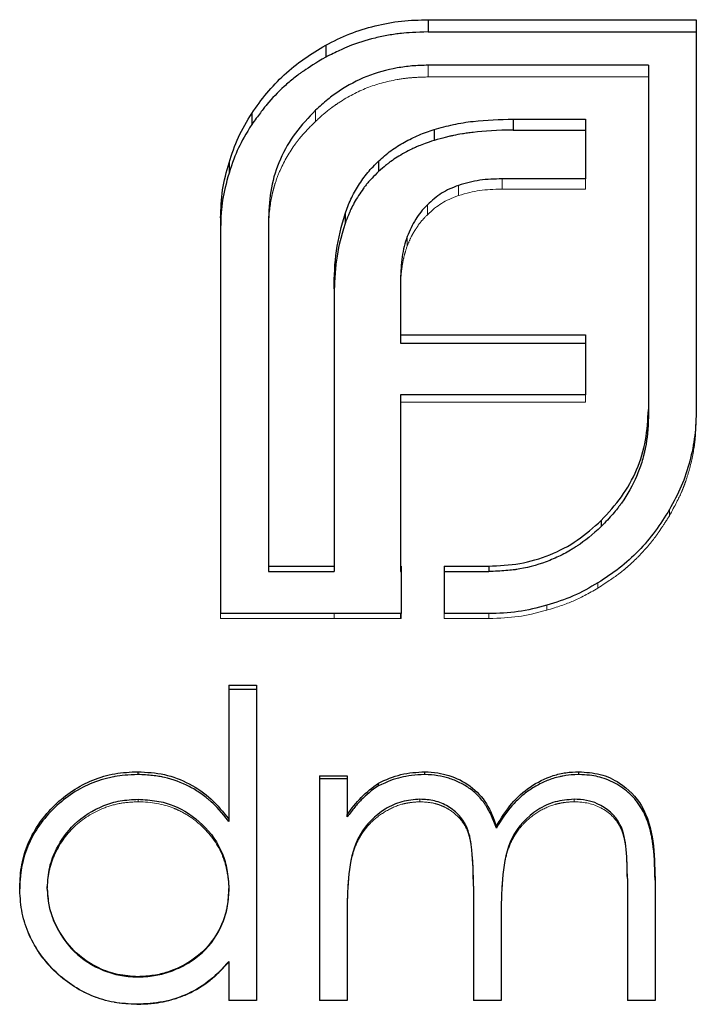
# Model space of a CAD drawing. Units: millimetres. Extents: x 500 to 29200, y 500 to 20500.
# Drawn here: x 8158 to 8159, y 11468 to 11470 of the extents above; entities that cross this region are included whole.
import ezdxf

# ---------------------------------------------------------------- set-up
doc = ezdxf.new("R2010")
doc.units = ezdxf.units.MM
doc.header["$LTSCALE"] = 100
doc.linetypes.add('HIDDEN', pattern=[1.905, 1.27, -0.635])

msp = doc.modelspace()

# ---------------------------------------------------------------- linework, layer by layer
at = {"color": 7, "linetype": 'Continuous', "lineweight": 25}
for p, q in [((8158.7624, 11470.4885), (8159.454, 11470.4885)), ((8158.7624, 11470.4885), (8158.7624, 11470.4569)), ((8159.454, 11470.4885), (8159.454, 11469.4831)), ((8158.7624, 11470.4569), (8159.454, 11470.4569)), ((8158.4982, 11470.4226), (8158.4982, 11470.3918)), ((8159.3304, 11470.3709), (8158.7624, 11470.3709)), ((8159.3304, 11470.3709), (8159.3304, 11469.4831)), ((8158.3075, 11470.2466), (8158.3075, 11470.218)), ((8158.9814, 11470.2322), (8159.1679, 11470.2322)), ((8158.9814, 11470.2322), (8158.9814, 11470.2037)), ((8159.1679, 11470.2322), (8159.1679, 11470.0778)), ((8158.7778, 11470.2051), (8158.7778, 11470.177)), ((8158.9814, 11470.2037), (8159.1679, 11470.2037)), ((8158.2491, 11470.1196), (8158.2491, 11470.0926)), ((8158.6347, 11470.1239), (8158.6347, 11470.0968)), ((8159.1679, 11470.0778), (8158.9531, 11470.0778)), ((8158.548, 11469.9879), (8158.548, 11469.9625)), ((8158.2272, 11469.9773), (8158.2272, 11468.9566)), ((8158.3508, 11469.9773), (8158.3508, 11469.0791)), ((8158.6912, 11469.8197), (8158.6912, 11469.6761)), ((8158.5197, 11469.7944), (8158.5197, 11469.0791)), ((8158.6912, 11469.6761), (8159.1679, 11469.6761)), ((8158.6912, 11469.6761), (8158.6912, 11469.6546)), ((8159.1679, 11469.6761), (8159.1679, 11469.5212)), ((8158.6912, 11469.6546), (8159.1679, 11469.6546)), ((8158.6912, 11469.5212), (8158.6912, 11469.0791)), ((8159.1679, 11469.5212), (8158.6912, 11469.5212)), ((8159.3304, 11469.4831), (8159.3304, 11469.464)), ((8159.209, 11469.1969), (8159.209, 11469.1814)), ((8158.3508, 11469.0791), (8158.5197, 11469.0791)), ((8158.3508, 11469.0791), (8158.3508, 11469.0651)), ((8158.3508, 11469.0651), (8158.5197, 11469.0651)), ((8158.5197, 11469.0791), (8158.5197, 11469.0651)), ((8158.6912, 11469.0791), (8158.6931, 11469.0791)), ((8158.6912, 11469.0791), (8158.6912, 11469.0651)), ((8158.6912, 11469.0651), (8158.6931, 11469.0651)), ((8158.6931, 11469.0791), (8158.6931, 11468.9566)), ((8158.8038, 11469.0791), (8158.9185, 11469.0791)), ((8158.8038, 11469.0791), (8158.8038, 11468.9566)), ((8158.8038, 11469.0651), (8158.9185, 11469.0651)), ((8158.9185, 11469.0791), (8158.9185, 11469.0651)), ((8158.5197, 11468.9566), (8158.2272, 11468.9566)), ((8158.6912, 11468.9566), (8158.5197, 11468.9566)), ((8158.6931, 11468.9566), (8158.6912, 11468.9566)), ((8158.9185, 11468.9566), (8158.8038, 11468.9566)), ((8158.2484, 11468.7719), (8158.3197, 11468.7719)), ((8158.2484, 11468.7719), (8158.2484, 11468.4267)), ((8158.2484, 11468.7617), (8158.3197, 11468.7617)), ((8158.3197, 11468.7719), (8158.3197, 11467.9592)), ((8158.0137, 11468.5489), (8158.0137, 11468.5415)), ((8158.4825, 11468.5387), (8158.5537, 11468.5387)), ((8158.4825, 11468.5387), (8158.4825, 11467.9592)), ((8158.4825, 11468.5315), (8158.5537, 11468.5315)), ((8158.5537, 11468.5387), (8158.5537, 11468.4381)), ((8158.7538, 11468.5415), (8158.7538, 11468.5489)), ((8159.1511, 11468.5415), (8159.1511, 11468.5489)), ((8158.6342, 11468.5125), (8158.6342, 11468.5195)), ((8158.5537, 11468.4321), (8158.5537, 11468.4381)), ((8158.2484, 11468.4267), (8158.2484, 11468.4209)), ((8158.9384, 11468.4035), (8158.9384, 11468.4091)), ((8158.8794, 11468.2541), (8158.8794, 11467.9592)), ((8159.2762, 11468.2736), (8159.2762, 11467.9592)), ((8159.3475, 11468.2733), (8159.3475, 11467.9592)), ((8157.7803, 11468.2463), (8157.7803, 11468.2499)), ((8158.2484, 11468.2443), (8158.2484, 11468.2479)), ((8158.5537, 11468.2032), (8158.5537, 11467.9592)), ((8158.9506, 11468.1848), (8158.9506, 11467.9592)), ((8158.2484, 11468.0595), (8158.2484, 11467.9592)), ((8158.2484, 11468.0595), (8158.2484, 11468.0583)), ((8158.0141, 11468.0195), (8158.0141, 11468.0202)), ((8158.0115, 11467.949), (8158.0115, 11467.9491)), ((8158.3197, 11467.9592), (8158.2484, 11467.9592)), ((8158.5537, 11467.9592), (8158.4825, 11467.9592)), ((8158.9506, 11467.9592), (8158.8794, 11467.9592)), ((8159.3475, 11467.9592), (8159.2762, 11467.9592))]:
    msp.add_line(p, q, dxfattribs=at)
at = {"color": 7, "linetype": 'HIDDEN', "lineweight": 18}
for p, q in [((8158.7624, 11470.3709), (8158.7624, 11470.3408)), ((8159.3304, 11470.3408), (8158.7624, 11470.3408)), ((8158.4722, 11470.2549), (8158.4722, 11470.2262)), ((8158.8404, 11470.0611), (8158.8404, 11470.0348)), ((8158.9531, 11470.0778), (8158.9531, 11470.0513)), ((8159.1679, 11470.0778), (8159.1679, 11470.0513)), ((8159.1679, 11470.0513), (8158.9531, 11470.0513)), ((8158.7605, 11470.0109), (8158.7605, 11469.9852)), ((8158.7085, 11469.9291), (8158.7085, 11469.9045)), ((8159.1679, 11469.5212), (8159.1679, 11469.5017)), ((8159.1679, 11469.5017), (8158.6912, 11469.5017)), ((8159.454, 11469.4831), (8159.454, 11469.464)), ((8159.3846, 11469.2248), (8159.3846, 11469.209)), ((8159.2003, 11469.0362), (8159.2003, 11469.0227)), ((8159.0681, 11468.9782), (8159.0681, 11468.9655)), ((8158.2272, 11468.9566), (8158.2272, 11468.9441)), ((8158.5197, 11468.9441), (8158.2272, 11468.9441)), ((8158.5197, 11468.9566), (8158.5197, 11468.9441)), ((8158.6912, 11468.9441), (8158.5197, 11468.9441)), ((8158.6912, 11468.9566), (8158.6912, 11468.9441)), ((8158.6931, 11468.9441), (8158.6912, 11468.9441)), ((8158.6931, 11468.9566), (8158.6931, 11468.9441)), ((8158.8038, 11468.9566), (8158.8038, 11468.9441)), ((8158.9185, 11468.9441), (8158.8038, 11468.9441)), ((8158.9185, 11468.9566), (8158.9185, 11468.9441)), ((8158.0147, 11468.4713), (8158.0147, 11468.4778)), ((8158.7413, 11468.4713), (8158.7413, 11468.4778)), ((8159.1387, 11468.4713), (8159.1387, 11468.4778)), ((8158.8794, 11468.2504), (8158.8794, 11468.2541)), ((8159.2762, 11468.2697), (8159.2762, 11468.2736)), ((8159.3475, 11468.2694), (8159.3475, 11468.2733)), ((8158.5537, 11468.2002), (8158.5537, 11468.2032)), ((8158.9506, 11468.182), (8158.9506, 11468.1848))]:
    msp.add_line(p, q, dxfattribs=at)
at = {"color": 7, "linetype": 'Continuous', "lineweight": 25}
for points, knots in [([(8158.4982, 11470.4226), (8158.5185, 11470.4329), (8158.5592, 11470.4536), (8158.6253, 11470.4737), (8158.6933, 11470.4866), (8158.7394, 11470.4878), (8158.7624, 11470.4885)], [0, 0, 0, 0, 0.250055, 0.499985, 0.749926, 1, 1, 1, 1]), ([(8158.7624, 11470.4569), (8158.7316, 11470.456), (8158.7087, 11470.4548), (8158.6915, 11470.453), (8158.6881, 11470.4526), (8158.6827, 11470.4519), (8158.6799, 11470.4515), (8158.6717, 11470.4503), (8158.6661, 11470.4494), (8158.6491, 11470.4464), (8158.6375, 11470.444), (8158.6018, 11470.4353), (8158.5796, 11470.4284), (8158.5576, 11470.4197), (8158.5564, 11470.4192), (8158.5525, 11470.4175), (8158.5504, 11470.4166), (8158.5439, 11470.4138), (8158.5392, 11470.4116), (8158.5237, 11470.4044), (8158.5118, 11470.3986), (8158.4982, 11470.3918)], [0, 0, 0, 0, 0.25, 0.25, 0.28125, 0.28125, 0.3125, 0.3125, 0.375, 0.375, 0.5, 0.5, 0.75, 0.75, 0.78125, 0.78125, 0.8125, 0.8125, 0.875, 0.875, 1, 1, 1, 1]), ([(8158.3075, 11470.2466), (8158.32, 11470.2644), (8158.345, 11470.2998), (8158.3904, 11470.3471), (8158.4415, 11470.3886), (8158.4793, 11470.4113), (8158.4982, 11470.4226)], [0, 0, 0, 0, 0.250062, 0.499995, 0.749933, 1, 1, 1, 1]), ([(8158.4982, 11470.3918), (8158.473, 11470.3769), (8158.4544, 11470.3653), (8158.4409, 11470.3559), (8158.438, 11470.3539), (8158.4337, 11470.3508), (8158.4315, 11470.3492), (8158.425, 11470.3444), (8158.4207, 11470.3411), (8158.408, 11470.3309), (8158.3996, 11470.3238), (8158.3748, 11470.3013), (8158.3597, 11470.2856), (8158.3446, 11470.2676), (8158.344, 11470.2667), (8158.3414, 11470.2636), (8158.3401, 11470.2619), (8158.3359, 11470.2566), (8158.3329, 11470.2527), (8158.3232, 11470.2398), (8158.3158, 11470.2297), (8158.3075, 11470.218)], [0, 0, 0, 0, 0.25, 0.25, 0.28125, 0.28125, 0.3125, 0.3125, 0.375, 0.375, 0.5, 0.5, 0.75, 0.75, 0.78125, 0.78125, 0.8125, 0.8125, 0.875, 0.875, 1, 1, 1, 1]), ([(8158.7624, 11470.3709), (8158.7484, 11470.3706), (8158.7216, 11470.3699), (8158.6683, 11470.3625), (8158.6031, 11470.3451), (8158.5447, 11470.3131), (8158.5014, 11470.2823), (8158.4824, 11470.2645), (8158.4722, 11470.2549)], [0, 0, 0, 0, 0.130197, 0.248269, 0.499984, 0.752795, 0.868281, 1, 1, 1, 1]), ([(8158.2491, 11470.1196), (8158.2563, 11470.1419), (8158.2706, 11470.1865), (8158.2952, 11470.2266), (8158.3075, 11470.2466)], [0, 0, 0, 0, 0.500014, 1, 1, 1, 1]), ([(8158.4722, 11470.2549), (8158.454, 11470.236), (8158.4175, 11470.1982), (8158.379, 11470.1297), (8158.3549, 11470.0551), (8158.3522, 11470.0033), (8158.3508, 11469.9773)], [0, 0, 0, 0, 0.250037, 0.500005, 0.749919, 1, 1, 1, 1]), ([(8158.7778, 11470.2051), (8158.7943, 11470.2097), (8158.8273, 11470.2191), (8158.8954, 11470.2295), (8158.947, 11470.2311), (8158.9814, 11470.2322)], [0, 0, 0, 0, 0.250067, 0.500123, 1, 1, 1, 1]), ([(8158.3075, 11470.218), (8158.2927, 11470.195), (8158.2813, 11470.1749), (8158.2651, 11470.1402), (8158.2572, 11470.1189), (8158.2491, 11470.0926)], [0, 0, 0, 0, 0.5, 0.5, 1, 1, 1, 1]), ([(8158.6347, 11470.1239), (8158.645, 11470.133), (8158.6656, 11470.1513), (8158.701, 11470.173), (8158.7382, 11470.1918), (8158.7646, 11470.2006), (8158.7778, 11470.2051)], [0, 0, 0, 0, 0.250021, 0.499976, 0.749941, 1, 1, 1, 1]), ([(8158.9814, 11470.2037), (8158.9411, 11470.2033), (8158.9068, 11470.2014), (8158.8767, 11470.1976), (8158.8735, 11470.1972), (8158.8687, 11470.1966), (8158.8664, 11470.1963), (8158.8594, 11470.1953), (8158.855, 11470.1947), (8158.8423, 11470.1926), (8158.8346, 11470.1913), (8158.8241, 11470.1891), (8158.8216, 11470.1885), (8158.8146, 11470.1869), (8158.8108, 11470.1859), (8158.7984, 11470.1827), (8158.7888, 11470.1801), (8158.7778, 11470.177)], [0, 0, 0, 0, 0.5, 0.5, 0.53125, 0.53125, 0.5625, 0.5625, 0.625, 0.625, 0.75, 0.75, 0.8125, 0.8125, 0.875, 0.875, 1, 1, 1, 1]), ([(8158.7778, 11470.177), (8158.7602, 11470.1711), (8158.7471, 11470.1665), (8158.7365, 11470.1621), (8158.7327, 11470.1605), (8158.7266, 11470.1578), (8158.7236, 11470.1563), (8158.7143, 11470.1518), (8158.7079, 11470.1485), (8158.6882, 11470.1376), (8158.6761, 11470.13), (8158.6639, 11470.1212), (8158.6624, 11470.12), (8158.6579, 11470.1165), (8158.6555, 11470.1145), (8158.6476, 11470.108), (8158.6415, 11470.1028), (8158.6347, 11470.0968)], [0, 0, 0, 0, 0.25, 0.25, 0.3125, 0.3125, 0.375, 0.375, 0.5, 0.5, 0.75, 0.75, 0.8125, 0.8125, 0.875, 0.875, 1, 1, 1, 1]), ([(8158.2272, 11469.9773), (8158.228, 11470.0015), (8158.2296, 11470.0498), (8158.2426, 11470.0963), (8158.2491, 11470.1196)], [0, 0, 0, 0, 0.500014, 1, 1, 1, 1]), ([(8158.548, 11469.9879), (8158.5528, 11470.0005), (8158.5623, 11470.0258), (8158.5824, 11470.0613), (8158.6056, 11470.0949), (8158.625, 11470.1142), (8158.6347, 11470.1239)], [0, 0, 0, 0, 0.2500628, 0.5000316, 0.7499759, 1, 1, 1, 1]), ([(8158.6347, 11470.0968), (8158.6217, 11470.0842), (8158.6124, 11470.0744), (8158.6051, 11470.0658), (8158.6027, 11470.0628), (8158.5988, 11470.0578), (8158.5968, 11470.0552), (8158.5909, 11470.047), (8158.5869, 11470.0411), (8158.5748, 11470.022), (8158.5685, 11470.0107), (8158.562, 11469.9968), (8158.5613, 11469.9953), (8158.5591, 11469.9902), (8158.5579, 11469.9874), (8158.554, 11469.9781), (8158.5512, 11469.9709), (8158.548, 11469.9625)], [0, 0, 0, 0, 0.25, 0.25, 0.3125, 0.3125, 0.375, 0.375, 0.5, 0.5, 0.75, 0.75, 0.8125, 0.8125, 0.875, 0.875, 1, 1, 1, 1]), ([(8158.8404, 11470.0611), (8158.8254, 11470.0551), (8158.7956, 11470.0432), (8158.7722, 11470.0216), (8158.7605, 11470.0109)], [0, 0, 0, 0, 0.5018534, 1, 1, 1, 1]), ([(8158.9531, 11470.0778), (8158.9338, 11470.0774), (8158.8955, 11470.0767), (8158.8587, 11470.0663), (8158.8404, 11470.0611)], [0, 0, 0, 0, 0.504071, 1, 1, 1, 1]), ([(8158.7605, 11470.0109), (8158.7546, 11470.0048), (8158.7434, 11469.9932), (8158.7247, 11469.9664), (8158.7151, 11469.9443), (8158.7085, 11469.9291)], [0, 0, 0, 0, 0.260032, 0.490274, 1, 1, 1, 1]), ([(8158.5197, 11469.7944), (8158.5205, 11469.8273), (8158.522, 11469.893), (8158.5393, 11469.9563), (8158.548, 11469.9879)], [0, 0, 0, 0, 0.500198, 1, 1, 1, 1]), ([(8158.548, 11469.9625), (8158.537, 11469.9271), (8158.5296, 11469.8957), (8158.525, 11469.8614), (8158.5244, 11469.8559), (8158.5231, 11469.8418), (8158.5225, 11469.8343), (8158.5209, 11469.8101), (8158.5202, 11469.7919), (8158.5197, 11469.7715)], [0, 0, 0, 0, 0.5, 0.5, 0.625, 0.625, 0.75, 0.75, 1, 1, 1, 1]), ([(8158.7085, 11469.9291), (8158.7057, 11469.9208), (8158.7, 11469.9037), (8158.6933, 11469.8671), (8158.692, 11469.8388), (8158.6912, 11469.8197)], [0, 0, 0, 0, 0.237444, 0.485471, 1, 1, 1, 1]), ([(8159.209, 11469.1969), (8159.2271, 11469.2167), (8159.2634, 11469.2562), (8159.3025, 11469.3267), (8159.3261, 11469.4036), (8159.3289, 11469.4566), (8159.3304, 11469.4831)], [0, 0, 0, 0, 0.25004, 0.500027, 0.749964, 1, 1, 1, 1]), ([(8159.454, 11469.4831), (8159.4533, 11469.4606), (8159.4519, 11469.4156), (8159.4381, 11469.3492), (8159.4172, 11469.2845), (8159.3955, 11469.2447), (8159.3846, 11469.2248)], [0, 0, 0, 0, 0.250071, 0.500015, 0.749946, 1, 1, 1, 1]), ([(8159.3304, 11469.464), (8159.3295, 11469.4331), (8159.327, 11469.4071), (8159.3223, 11469.3833), (8159.3215, 11469.3791), (8159.32, 11469.3724), (8159.3192, 11469.3691), (8159.3168, 11469.3593), (8159.315, 11469.3529), (8159.3092, 11469.334), (8159.3049, 11469.3221), (8159.2901, 11469.2879), (8159.277, 11469.2648), (8159.2589, 11469.239), (8159.2577, 11469.2374), (8159.2543, 11469.2328), (8159.2525, 11469.2305), (8159.247, 11469.2234), (8159.243, 11469.2186), (8159.23, 11469.2035), (8159.2201, 11469.1928), (8159.209, 11469.1814)], [0, 0, 0, 0, 0.25, 0.25, 0.28125, 0.28125, 0.3125, 0.3125, 0.375, 0.375, 0.5, 0.5, 0.75, 0.75, 0.78125, 0.78125, 0.8125, 0.8125, 0.875, 0.875, 1, 1, 1, 1]), ([(8159.3846, 11469.2248), (8159.3729, 11469.206), (8159.3494, 11469.1684), (8159.3058, 11469.1178), (8159.2565, 11469.0725), (8159.2191, 11469.0483), (8159.2003, 11469.0362)], [0, 0, 0, 0, 0.250071, 0.500014, 0.749944, 1, 1, 1, 1]), ([(8158.9185, 11469.0791), (8158.9454, 11469.0803), (8158.9992, 11469.0827), (8159.077, 11469.106), (8159.149, 11469.1434), (8159.189, 11469.1791), (8159.209, 11469.1969)], [0, 0, 0, 0, 0.250127, 0.50006, 0.749982, 1, 1, 1, 1]), ([(8159.209, 11469.1814), (8159.1866, 11469.1605), (8159.1659, 11469.1438), (8159.1446, 11469.1297), (8159.1412, 11469.1275), (8159.1355, 11469.1239), (8159.1326, 11469.1222), (8159.1239, 11469.117), (8159.118, 11469.1137), (8159.1003, 11469.1044), (8159.0883, 11469.0989), (8159.0516, 11469.0843), (8159.025, 11469.0766), (8158.9955, 11469.0713), (8158.9935, 11469.071), (8158.9879, 11469.0702), (8158.985, 11469.0698), (8158.9761, 11469.0687), (8158.9698, 11469.068), (8158.9497, 11469.0663), (8158.9348, 11469.0655), (8158.9185, 11469.0651)], [0, 0, 0, 0, 0.25, 0.25, 0.28125, 0.28125, 0.3125, 0.3125, 0.375, 0.375, 0.5, 0.5, 0.75, 0.75, 0.78125, 0.78125, 0.8125, 0.8125, 0.875, 0.875, 1, 1, 1, 1]), ([(8159.2003, 11469.0362), (8159.1794, 11469.024), (8159.1376, 11468.9996), (8159.0912, 11468.9854), (8159.0681, 11468.9782)], [0, 0, 0, 0, 0.499987, 1, 1, 1, 1]), ([(8159.0681, 11468.9782), (8159.0436, 11468.9718), (8158.9946, 11468.9588), (8158.9439, 11468.9573), (8158.9185, 11468.9566)], [0, 0, 0, 0, 0.499146, 1, 1, 1, 1]), ([(8157.7091, 11468.2507), (8157.7101, 11468.2705), (8157.7121, 11468.31), (8157.736, 11468.3858), (8157.7945, 11468.4677), (8157.8782, 11468.5236), (8157.9544, 11468.5461), (8157.994, 11468.548), (8158.0137, 11468.5489)], [0, 0, 0, 0, 0.125334, 0.250599, 0.499953, 0.74936, 0.874636, 1, 1, 1, 1]), ([(8158.0137, 11468.5415), (8157.9895, 11468.5408), (8157.9698, 11468.5391), (8157.951, 11468.5358), (8157.9451, 11468.5346), (8157.9356, 11468.5324), (8157.9308, 11468.5312), (8157.9166, 11468.5271), (8157.9072, 11468.5239), (8157.8792, 11468.5128), (8157.8628, 11468.5042), (8157.83, 11468.4829), (8157.8144, 11468.4704), (8157.7698, 11468.4278), (8157.7472, 11468.396), (8157.7243, 11468.3436), (8157.7184, 11468.3246), (8157.7136, 11468.3004), (8157.7131, 11468.2975), (8157.7119, 11468.2888), (8157.7114, 11468.2843), (8157.7101, 11468.2697), (8157.7094, 11468.2589), (8157.7091, 11468.2471)], [0, 0, 0, 0, 0.125, 0.125, 0.15625, 0.15625, 0.1875, 0.1875, 0.25, 0.25, 0.375, 0.375, 0.5, 0.5, 0.75, 0.75, 0.875, 0.875, 0.90625, 0.90625, 0.9375, 0.9375, 1, 1, 1, 1]), ([(8158.0137, 11468.5489), (8158.0368, 11468.5476), (8158.0828, 11468.545), (8158.1478, 11468.5199), (8158.2051, 11468.4804), (8158.234, 11468.4446), (8158.2484, 11468.4267)], [0, 0, 0, 0, 0.250034, 0.499911, 0.749821, 1, 1, 1, 1]), ([(8158.2484, 11468.4209), (8158.2307, 11468.4433), (8158.2155, 11468.4602), (8158.2012, 11468.473), (8158.1984, 11468.4754), (8158.194, 11468.4791), (8158.1918, 11468.4809), (8158.1851, 11468.4862), (8158.1805, 11468.4896), (8158.1664, 11468.4994), (8158.1567, 11468.5053), (8158.1262, 11468.5211), (8158.1049, 11468.5289), (8158.0793, 11468.5348), (8158.0776, 11468.5352), (8158.0729, 11468.5361), (8158.0705, 11468.5365), (8158.0629, 11468.5377), (8158.0575, 11468.5384), (8158.0404, 11468.5403), (8158.0277, 11468.5411), (8158.0137, 11468.5415)], [0, 0, 0, 0, 0.25, 0.25, 0.28125, 0.28125, 0.3125, 0.3125, 0.375, 0.375, 0.5, 0.5, 0.75, 0.75, 0.78125, 0.78125, 0.8125, 0.8125, 0.875, 0.875, 1, 1, 1, 1]), ([(8158.6342, 11468.5195), (8158.6532, 11468.5281), (8158.6913, 11468.5451), (8158.7329, 11468.5476), (8158.7538, 11468.5489)], [0, 0, 0, 0, 0.49999, 1, 1, 1, 1]), ([(8158.7538, 11468.5415), (8158.7291, 11468.5406), (8158.7085, 11468.5382), (8158.6758, 11468.5303), (8158.6565, 11468.523), (8158.6342, 11468.5125)], [0, 0, 0, 0, 0.5, 0.5, 1, 1, 1, 1]), ([(8158.7538, 11468.5489), (8158.7649, 11468.5482), (8158.786, 11468.5468), (8158.8266, 11468.5374), (8158.8733, 11468.5145), (8158.9162, 11468.4676), (8158.931, 11468.4286), (8158.9384, 11468.4091)], [0, 0, 0, 0, 0.13489, 0.254221, 0.500366, 0.749594, 1, 1, 1, 1]), ([(8158.9384, 11468.4035), (8158.9297, 11468.4272), (8158.9211, 11468.4458), (8158.9116, 11468.4611), (8158.9097, 11468.464), (8158.9067, 11468.4683), (8158.9052, 11468.4705), (8158.9004, 11468.4767), (8158.8971, 11468.4807), (8158.8866, 11468.492), (8158.879, 11468.4987), (8158.8626, 11468.5105), (8158.8539, 11468.5157), (8158.8352, 11468.5249), (8158.8251, 11468.529), (8158.7981, 11468.5375), (8158.7773, 11468.5407), (8158.7538, 11468.5415)], [0, 0, 0, 0, 0.25, 0.25, 0.28125, 0.28125, 0.3125, 0.3125, 0.375, 0.375, 0.5, 0.5, 0.625, 0.625, 0.75, 0.75, 1, 1, 1, 1]), ([(8158.9384, 11468.4091), (8158.9508, 11468.4292), (8158.9743, 11468.4673), (8159.0247, 11468.5125), (8159.074, 11468.5369), (8159.1176, 11468.5475), (8159.1399, 11468.5484), (8159.1511, 11468.5489)], [0, 0, 0, 0, 0.264873, 0.499864, 0.749616, 0.874765, 1, 1, 1, 1]), ([(8159.1511, 11468.5415), (8159.1362, 11468.5409), (8159.1251, 11468.5401), (8159.1159, 11468.5388), (8159.1124, 11468.5383), (8159.107, 11468.5373), (8159.1043, 11468.5367), (8159.0962, 11468.5348), (8159.0907, 11468.5333), (8159.074, 11468.528), (8159.0646, 11468.5241), (8159.0446, 11468.5144), (8159.0348, 11468.5088), (8159.0204, 11468.4992), (8159.017, 11468.4967), (8159.0089, 11468.4904), (8159.005, 11468.4872), (8158.9933, 11468.4768), (8158.9858, 11468.4692), (8158.964, 11468.4445), (8158.9507, 11468.4253), (8158.9384, 11468.4035)], [0, 0, 0, 0, 0.125, 0.125, 0.15625, 0.15625, 0.1875, 0.1875, 0.25, 0.25, 0.375, 0.375, 0.5, 0.5, 0.5625, 0.5625, 0.625, 0.625, 0.75, 0.75, 1, 1, 1, 1]), ([(8159.1511, 11468.5489), (8159.1697, 11468.5476), (8159.2065, 11468.5452), (8159.2657, 11468.518), (8159.3217, 11468.4603), (8159.3455, 11468.3692), (8159.3468, 11468.3053), (8159.3475, 11468.2733)], [0, 0, 0, 0, 0.144237, 0.286053, 0.499502, 0.749018, 1, 1, 1, 1]), ([(8159.3475, 11468.2694), (8159.3473, 11468.3071), (8159.3453, 11468.3387), (8159.3414, 11468.3659), (8159.341, 11468.3688), (8159.3402, 11468.3732), (8159.3399, 11468.3754), (8159.3387, 11468.382), (8159.3378, 11468.3862), (8159.335, 11468.3986), (8159.3328, 11468.4065), (8159.3256, 11468.429), (8159.3196, 11468.4425), (8159.3108, 11468.4573), (8159.3083, 11468.4612), (8159.3037, 11468.4678), (8159.3013, 11468.471), (8159.2939, 11468.4803), (8159.2886, 11468.4861), (8159.2713, 11468.5024), (8159.258, 11468.5119), (8159.2296, 11468.5271), (8159.2133, 11468.5331), (8159.1874, 11468.5389), (8159.171, 11468.5408), (8159.1511, 11468.5415)], [0, 0, 0, 0, 0.25, 0.25, 0.265625, 0.265625, 0.28125, 0.28125, 0.3125, 0.3125, 0.375, 0.375, 0.5, 0.5, 0.53125, 0.53125, 0.5625, 0.5625, 0.625, 0.625, 0.75, 0.75, 0.875, 0.875, 1, 1, 1, 1]), ([(8158.5537, 11468.4381), (8158.5651, 11468.4537), (8158.588, 11468.4847), (8158.6188, 11468.5079), (8158.6342, 11468.5195)], [0, 0, 0, 0, 0.5003704, 1, 1, 1, 1]), ([(8158.6342, 11468.5125), (8158.6169, 11468.5009), (8158.6022, 11468.4888), (8158.5869, 11468.4731), (8158.5847, 11468.4707), (8158.5791, 11468.4644), (8158.5762, 11468.4609), (8158.5671, 11468.4499), (8158.5607, 11468.4415), (8158.5537, 11468.4321)], [0, 0, 0, 0, 0.5, 0.5, 0.625, 0.625, 0.75, 0.75, 1, 1, 1, 1]), ([(8157.7803, 11468.2499), (8157.7815, 11468.2675), (8157.7839, 11468.3022), (8157.806, 11468.3591), (8157.8491, 11468.4196), (8157.9106, 11468.4582), (8157.9688, 11468.4755), (8157.9991, 11468.477), (8158.0147, 11468.4778)], [0, 0, 0, 0, 0.1450951, 0.2865623, 0.5001962, 0.7498854, 0.8708763, 1, 1, 1, 1]), ([(8158.0147, 11468.4778), (8158.0309, 11468.4769), (8158.0614, 11468.4752), (8158.1204, 11468.4589), (8158.1845, 11468.4164), (8158.2289, 11468.3535), (8158.2455, 11468.2946), (8158.2474, 11468.2641), (8158.2484, 11468.2479)], [0, 0, 0, 0, 0.13306, 0.250626, 0.500043, 0.749378, 0.866354, 1, 1, 1, 1]), ([(8158.7413, 11468.4778), (8158.7257, 11468.4766), (8158.6943, 11468.474), (8158.6369, 11468.4476), (8158.579, 11468.3901), (8158.5556, 11468.2968), (8158.5544, 11468.2345), (8158.5537, 11468.2032)], [0, 0, 0, 0, 0.125266, 0.250579, 0.49923, 0.748892, 1, 1, 1, 1]), ([(8158.8794, 11468.2541), (8158.8788, 11468.285), (8158.8778, 11468.3351), (8158.8686, 11468.3982), (8158.8445, 11468.4366), (8158.8148, 11468.4605), (8158.7793, 11468.4757), (8158.754, 11468.4771), (8158.7413, 11468.4778)], [0, 0, 0, 0, 0.308835, 0.500312, 0.623238, 0.750021, 0.874904, 1, 1, 1, 1]), ([(8159.1387, 11468.4778), (8159.1222, 11468.4765), (8159.0892, 11468.4739), (8159.0291, 11468.4455), (8158.9706, 11468.3822), (8158.9522, 11468.283), (8158.9511, 11468.2176), (8158.9506, 11468.1848)], [0, 0, 0, 0, 0.125265, 0.250524, 0.49886, 0.748737, 1, 1, 1, 1]), ([(8159.2762, 11468.2736), (8159.2758, 11468.2984), (8159.2751, 11468.3454), (8159.2632, 11468.4203), (8159.2152, 11468.4625), (8159.1701, 11468.4763), (8159.1496, 11468.4773), (8159.1387, 11468.4778)], [0, 0, 0, 0, 0.265571, 0.501964, 0.782667, 0.8842, 1, 1, 1, 1]), ([(8158.0115, 11467.949), (8157.9917, 11467.95), (8157.9521, 11467.952), (8157.8756, 11467.9746), (8157.7924, 11468.032), (8157.7347, 11468.1149), (8157.712, 11468.1913), (8157.7101, 11468.2309), (8157.7091, 11468.2507)], [0, 0, 0, 0, 0.125346, 0.250639, 0.500041, 0.749377, 0.87465, 1, 1, 1, 1]), ([(8158.0141, 11468.0202), (8157.9965, 11468.0214), (8157.9617, 11468.0235), (8157.9043, 11468.0441), (8157.8479, 11468.0828), (8157.8076, 11468.1388), (8157.7842, 11468.1953), (8157.7816, 11468.2317), (8157.7803, 11468.2499)], [0, 0, 0, 0, 0.1452795, 0.2866336, 0.4999382, 0.6999009, 0.8495992, 1, 1, 1, 1]), ([(8157.7803, 11468.2463), (8157.7811, 11468.2279), (8157.7828, 11468.2126), (8157.7878, 11468.1884), (8157.7927, 11468.1733), (8157.8111, 11468.1316), (8157.8288, 11468.1059), (8157.8708, 11468.0648), (8157.8973, 11468.0478), (8157.939, 11468.031), (8157.9545, 11468.0265), (8157.9802, 11468.0216), (8157.9958, 11468.0201), (8158.0141, 11468.0195)], [0, 0, 0, 0, 0.125, 0.125, 0.25, 0.25, 0.5, 0.5, 0.75, 0.75, 0.875, 0.875, 1, 1, 1, 1]), ([(8158.2484, 11468.2479), (8158.2477, 11468.2327), (8158.2463, 11468.2023), (8158.2287, 11468.1439), (8158.1824, 11468.0757), (8158.1127, 11468.037), (8158.0538, 11468.0222), (8158.0279, 11468.0209), (8158.0141, 11468.0202)], [0, 0, 0, 0, 0.125448, 0.250798, 0.500075, 0.785827, 0.886098, 1, 1, 1, 1]), ([(8158.0141, 11468.0195), (8158.0329, 11468.0202), (8158.0484, 11468.0216), (8158.073, 11468.0259), (8158.0889, 11468.0303), (8158.1173, 11468.0412), (8158.1319, 11468.0483), (8158.1578, 11468.0641), (8158.1692, 11468.0725), (8158.2027, 11468.1034), (8158.2199, 11468.1283), (8158.2346, 11468.1634), (8158.2371, 11468.1705), (8158.2403, 11468.1813), (8158.2413, 11468.1849), (8158.243, 11468.1922), (8158.244, 11468.1968), (8158.2464, 11468.2101), (8158.2478, 11468.225), (8158.2484, 11468.2443)], [0, 0, 0, 0, 0.125, 0.125, 0.25, 0.25, 0.375, 0.375, 0.5, 0.5, 0.75, 0.75, 0.8125, 0.8125, 0.84375, 0.84375, 0.875, 0.875, 1, 1, 1, 1]), ([(8158.2484, 11468.0595), (8158.2331, 11468.0428), (8158.2025, 11468.0095), (8158.1441, 11467.974), (8158.0792, 11467.9526), (8158.0341, 11467.9502), (8158.0115, 11467.949)], [0, 0, 0, 0, 0.250118, 0.500001, 0.749949, 1, 1, 1, 1]), ([(8158.0115, 11467.9491), (8158.0382, 11467.9497), (8158.0606, 11467.9519), (8158.081, 11467.9561), (8158.0846, 11467.9569), (8158.0903, 11467.9582), (8158.0931, 11467.9589), (8158.1015, 11467.961), (8158.1069, 11467.9626), (8158.123, 11467.9678), (8158.1332, 11467.9717), (8158.1626, 11467.9851), (8158.1825, 11467.9971), (8158.2027, 11468.013), (8158.2038, 11468.014), (8158.2074, 11468.017), (8158.2092, 11468.0185), (8158.2147, 11468.0235), (8158.2185, 11468.0271), (8158.2305, 11468.0388), (8158.2392, 11468.0479), (8158.2484, 11468.0583)], [0, 0, 0, 0, 0.25, 0.25, 0.28125, 0.28125, 0.3125, 0.3125, 0.375, 0.375, 0.5, 0.5, 0.75, 0.75, 0.78125, 0.78125, 0.8125, 0.8125, 0.875, 0.875, 1, 1, 1, 1])]:
    msp.add_open_spline(points, degree=3, knots=knots, dxfattribs=at)
at = {"color": 7, "linetype": 'HIDDEN', "lineweight": 18}
for points, knots in [([(8158.4722, 11470.2262), (8158.4849, 11470.238), (8158.4952, 11470.2472), (8158.5053, 11470.2553), (8158.5069, 11470.2566), (8158.5117, 11470.2602), (8158.5142, 11470.2621), (8158.5219, 11470.2676), (8158.5273, 11470.2713), (8158.556, 11470.2898), (8158.5806, 11470.3029), (8158.6285, 11470.3219), (8158.6552, 11470.3291), (8158.6963, 11470.3364), (8158.7102, 11470.3381), (8158.7305, 11470.3397), (8158.7446, 11470.3404), (8158.7624, 11470.3408)], [0, 0, 0, 0, 0.125, 0.125, 0.15625, 0.15625, 0.1875, 0.1875, 0.25, 0.25, 0.5, 0.5, 0.75, 0.75, 0.875, 0.875, 1, 1, 1, 1]), ([(8158.3508, 11469.9521), (8158.3517, 11469.9823), (8158.3541, 11470.0078), (8158.3588, 11470.031), (8158.3596, 11470.0348), (8158.361, 11470.0411), (8158.3618, 11470.0443), (8158.3642, 11470.0536), (8158.3659, 11470.0598), (8158.3717, 11470.0781), (8158.3762, 11470.09), (8158.3917, 11470.1247), (8158.4047, 11470.1469), (8158.4221, 11470.1709), (8158.4234, 11470.1727), (8158.4269, 11470.1771), (8158.4287, 11470.1794), (8158.4343, 11470.1863), (8158.4384, 11470.191), (8158.4514, 11470.2055), (8158.4612, 11470.2156), (8158.4722, 11470.2262)], [0, 0, 0, 0, 0.25, 0.25, 0.28125, 0.28125, 0.3125, 0.3125, 0.375, 0.375, 0.5, 0.5, 0.75, 0.75, 0.78125, 0.78125, 0.8125, 0.8125, 0.875, 0.875, 1, 1, 1, 1]), ([(8158.7085, 11469.9045), (8158.7119, 11469.9134), (8158.7153, 11469.9213), (8158.7204, 11469.9317), (8158.7222, 11469.935), (8158.7256, 11469.9411), (8158.7279, 11469.9448), (8158.7351, 11469.9559), (8158.7393, 11469.9619), (8158.7472, 11469.9715), (8158.7529, 11469.9776), (8158.7605, 11469.9852)], [0, 0, 0, 0, 0.25, 0.25, 0.375, 0.375, 0.5, 0.5, 0.75, 0.75, 1, 1, 1, 1]), ([(8158.6912, 11469.7965), (8158.6913, 11469.8074), (8158.6917, 11469.8173), (8158.6926, 11469.8305), (8158.693, 11469.8347), (8158.6937, 11469.8405), (8158.6939, 11469.8419), (8158.6947, 11469.8475), (8158.6951, 11469.8502), (8158.6971, 11469.8633), (8158.6989, 11469.8722), (8158.7026, 11469.8869), (8158.7042, 11469.892), (8158.7085, 11469.9045)], [0, 0, 0, 0, 0.25, 0.25, 0.375, 0.375, 0.4375, 0.4375, 0.5, 0.5, 0.75, 0.75, 1, 1, 1, 1]), ([(8159.3846, 11469.209), (8159.3991, 11469.2352), (8159.4093, 11469.2551), (8159.416, 11469.2705), (8159.4173, 11469.2735), (8159.4193, 11469.2783), (8159.4202, 11469.2808), (8159.4231, 11469.2882), (8159.425, 11469.2933), (8159.4304, 11469.3092), (8159.4338, 11469.3203), (8159.4433, 11469.3557), (8159.4475, 11469.3772), (8159.4503, 11469.4001), (8159.4504, 11469.4013), (8159.4508, 11469.4055), (8159.451, 11469.4077), (8159.4516, 11469.4146), (8159.4519, 11469.4197), (8159.4529, 11469.4363), (8159.4535, 11469.4492), (8159.454, 11469.464)], [0, 0, 0, 0, 0.25, 0.25, 0.28125, 0.28125, 0.3125, 0.3125, 0.375, 0.375, 0.5, 0.5, 0.75, 0.75, 0.78125, 0.78125, 0.8125, 0.8125, 0.875, 0.875, 1, 1, 1, 1]), ([(8159.2003, 11469.0227), (8159.2253, 11469.0387), (8159.2436, 11469.0511), (8159.2568, 11469.0612), (8159.2595, 11469.0633), (8159.2636, 11469.0666), (8159.2657, 11469.0683), (8159.2719, 11469.0734), (8159.276, 11469.0769), (8159.2884, 11469.088), (8159.2966, 11469.0958), (8159.3213, 11469.121), (8159.3355, 11469.1375), (8159.3496, 11469.1563), (8159.3503, 11469.1573), (8159.3527, 11469.1606), (8159.3539, 11469.1624), (8159.3578, 11469.168), (8159.3607, 11469.1722), (8159.3698, 11469.1859), (8159.3768, 11469.1966), (8159.3846, 11469.209)], [0, 0, 0, 0, 0.25, 0.25, 0.28125, 0.28125, 0.3125, 0.3125, 0.375, 0.375, 0.5, 0.5, 0.75, 0.75, 0.78125, 0.78125, 0.8125, 0.8125, 0.875, 0.875, 1, 1, 1, 1]), ([(8159.0681, 11468.9655), (8159.0956, 11468.9734), (8159.1184, 11468.9813), (8159.1545, 11468.9969), (8159.1762, 11469.0083), (8159.2003, 11469.0227)], [0, 0, 0, 0, 0.5, 0.5, 1, 1, 1, 1]), ([(8158.0147, 11468.4713), (8157.9958, 11468.4707), (8157.9803, 11468.4693), (8157.9559, 11468.465), (8157.9402, 11468.4606), (8157.8976, 11468.4441), (8157.8713, 11468.4276), (8157.8284, 11468.3863), (8157.8108, 11468.3609), (8157.7929, 11468.3201), (8157.788, 11468.305), (8157.7826, 11468.2794), (8157.7809, 11468.2641), (8157.7803, 11468.2463)], [0, 0, 0, 0, 0.125, 0.125, 0.25, 0.25, 0.5, 0.5, 0.75, 0.75, 0.875, 0.875, 1, 1, 1, 1]), ([(8158.2484, 11468.2443), (8158.248, 11468.2614), (8158.2463, 11468.2774), (8158.2422, 11468.2995), (8158.2405, 11468.3065), (8158.2366, 11468.32), (8158.2347, 11468.3257), (8158.2205, 11468.3601), (8158.2033, 11468.3849), (8158.1692, 11468.4175), (8158.1571, 11468.427), (8158.1381, 11468.4392), (8158.1316, 11468.443), (8158.1182, 11468.4498), (8158.1107, 11468.4531), (8158.0788, 11468.4655), (8158.0489, 11468.4707), (8158.0147, 11468.4713)], [0, 0, 0, 0, 0.125, 0.125, 0.1875, 0.1875, 0.25, 0.25, 0.5, 0.5, 0.625, 0.625, 0.6875, 0.6875, 0.75, 0.75, 1, 1, 1, 1]), ([(8158.5537, 11468.2002), (8158.5539, 11468.2368), (8158.5557, 11468.2677), (8158.5595, 11468.2943), (8158.5599, 11468.2972), (8158.5606, 11468.3016), (8158.561, 11468.3038), (8158.5621, 11468.3103), (8158.5629, 11468.3144), (8158.5656, 11468.3267), (8158.5676, 11468.3345), (8158.5745, 11468.3565), (8158.5801, 11468.3695), (8158.5884, 11468.3837), (8158.5908, 11468.3876), (8158.5951, 11468.394), (8158.5974, 11468.3972), (8158.6044, 11468.4063), (8158.6095, 11468.4121), (8158.6258, 11468.4285), (8158.6382, 11468.4381), (8158.6658, 11468.4545), (8158.6798, 11468.4606), (8158.6987, 11468.466), (8158.7012, 11468.4666), (8158.7081, 11468.468), (8158.7117, 11468.4686), (8158.7234, 11468.4702), (8158.7319, 11468.471), (8158.7413, 11468.4713)], [0, 0, 0, 0, 0.25, 0.25, 0.265625, 0.265625, 0.28125, 0.28125, 0.3125, 0.3125, 0.375, 0.375, 0.5, 0.5, 0.53125, 0.53125, 0.5625, 0.5625, 0.625, 0.625, 0.75, 0.75, 0.875, 0.875, 0.90625, 0.90625, 0.9375, 0.9375, 1, 1, 1, 1]), ([(8158.7413, 11468.4713), (8158.7572, 11468.4707), (8158.7697, 11468.4693), (8158.7811, 11468.4665), (8158.785, 11468.4655), (8158.791, 11468.4636), (8158.7939, 11468.4625), (8158.8026, 11468.4589), (8158.8082, 11468.4561), (8158.8246, 11468.4464), (8158.835, 11468.4381), (8158.8514, 11468.4198), (8158.858, 11468.4094), (8158.8642, 11468.3951), (8158.8645, 11468.3941), (8158.866, 11468.3899), (8158.8667, 11468.3876), (8158.8688, 11468.3806), (8158.87, 11468.3753), (8158.8734, 11468.3582), (8158.8752, 11468.3448), (8158.8772, 11468.3218), (8158.8779, 11468.3121), (8158.8784, 11468.3021), (8158.8786, 11468.2966), (8158.8791, 11468.2789), (8158.8793, 11468.2655), (8158.8794, 11468.2504)], [0, 0, 0, 0, 0.125, 0.125, 0.15625, 0.15625, 0.1875, 0.1875, 0.25, 0.25, 0.375, 0.375, 0.5, 0.5, 0.53125, 0.53125, 0.5625, 0.5625, 0.625, 0.625, 0.75, 0.75, 0.8125, 0.8125, 0.875, 0.875, 1, 1, 1, 1]), ([(8158.9506, 11468.182), (8158.9508, 11468.2207), (8158.9523, 11468.2531), (8158.9552, 11468.281), (8158.9555, 11468.2843), (8158.9561, 11468.289), (8158.9564, 11468.2914), (8158.9574, 11468.2984), (8158.9581, 11468.3029), (8158.9603, 11468.3162), (8158.9621, 11468.3245), (8158.9682, 11468.348), (8158.9732, 11468.3616), (8158.9808, 11468.3762), (8158.9833, 11468.3806), (8158.9875, 11468.3876), (8158.9897, 11468.391), (8158.9967, 11468.401), (8159.0018, 11468.4073), (8159.0182, 11468.4251), (8159.0308, 11468.4355), (8159.0593, 11468.4535), (8159.0737, 11468.4599), (8159.094, 11468.4658), (8159.0966, 11468.4664), (8159.1039, 11468.4679), (8159.1077, 11468.4686), (8159.1199, 11468.4703), (8159.1289, 11468.471), (8159.1387, 11468.4713)], [0, 0, 0, 0, 0.25, 0.25, 0.265625, 0.265625, 0.28125, 0.28125, 0.3125, 0.3125, 0.375, 0.375, 0.5, 0.5, 0.53125, 0.53125, 0.5625, 0.5625, 0.625, 0.625, 0.75, 0.75, 0.875, 0.875, 0.90625, 0.90625, 0.9375, 0.9375, 1, 1, 1, 1]), ([(8159.1387, 11468.4713), (8159.1677, 11468.4705), (8159.1861, 11468.4669), (8159.2295, 11468.4445), (8159.2459, 11468.4284), (8159.2585, 11468.4048), (8159.259, 11468.4037), (8159.2608, 11468.3997), (8159.2616, 11468.3976), (8159.2641, 11468.3909), (8159.2655, 11468.3861), (8159.2695, 11468.3701), (8159.2716, 11468.3577), (8159.2739, 11468.3365), (8159.2745, 11468.3277), (8159.2751, 11468.318), (8159.2754, 11468.3128), (8159.276, 11468.2962), (8159.2762, 11468.2836), (8159.2762, 11468.2697)], [0, 0, 0, 0, 0.25, 0.25, 0.5, 0.5, 0.53125, 0.53125, 0.5625, 0.5625, 0.625, 0.625, 0.75, 0.75, 0.8125, 0.8125, 0.875, 0.875, 1, 1, 1, 1]), ([(8157.7091, 11468.2471), (8157.7097, 11468.2236), (8157.7115, 11468.2041), (8157.7147, 11468.1868), (8157.7154, 11468.1838), (8157.7164, 11468.1788), (8157.717, 11468.1764), (8157.7187, 11468.1691), (8157.72, 11468.1644), (8157.7241, 11468.1503), (8157.7274, 11468.1413), (8157.7458, 11468.0975), (8157.7681, 11468.065), (8157.8269, 11468.0073), (8157.8597, 11467.9853), (8157.9133, 11467.9636), (8157.932, 11467.9582), (8157.9549, 11467.9539), (8157.9564, 11467.9537), (8157.9605, 11467.9531), (8157.9626, 11467.9528), (8157.9693, 11467.9519), (8157.9739, 11467.9514), (8157.9887, 11467.9501), (8157.9996, 11467.9495), (8158.0115, 11467.9491)], [0, 0, 0, 0, 0.125, 0.125, 0.140625, 0.140625, 0.15625, 0.15625, 0.1875, 0.1875, 0.25, 0.25, 0.5, 0.5, 0.75, 0.75, 0.875, 0.875, 0.890625, 0.890625, 0.90625, 0.90625, 0.9375, 0.9375, 1, 1, 1, 1])]:
    msp.add_open_spline(points, degree=3, knots=knots, dxfattribs=at)
at = {"color": 7, "linetype": 'Continuous', "lineweight": 25}
msp.add_open_spline([(8158.2491, 11470.0926), (8158.2329, 11470.0391), (8158.2282, 11470.0081), (8158.2272, 11469.9521)], degree=3, dxfattribs=at)
at = {"color": 7, "linetype": 'HIDDEN', "lineweight": 18}
for points in [[(8158.7605, 11469.9852), (8158.7869, 11470.0109), (8158.805, 11470.0216), (8158.8404, 11470.0348)], [(8158.8404, 11470.0348), (8158.8834, 11470.048), (8158.9069, 11470.0507), (8158.9531, 11470.0513)], [(8158.9185, 11468.9441), (8158.9784, 11468.9451), (8159.0107, 11468.9495), (8159.0681, 11468.9655)]]:
    msp.add_open_spline(points, degree=3, dxfattribs=at)

doc.saveas('drawing.dxf')
